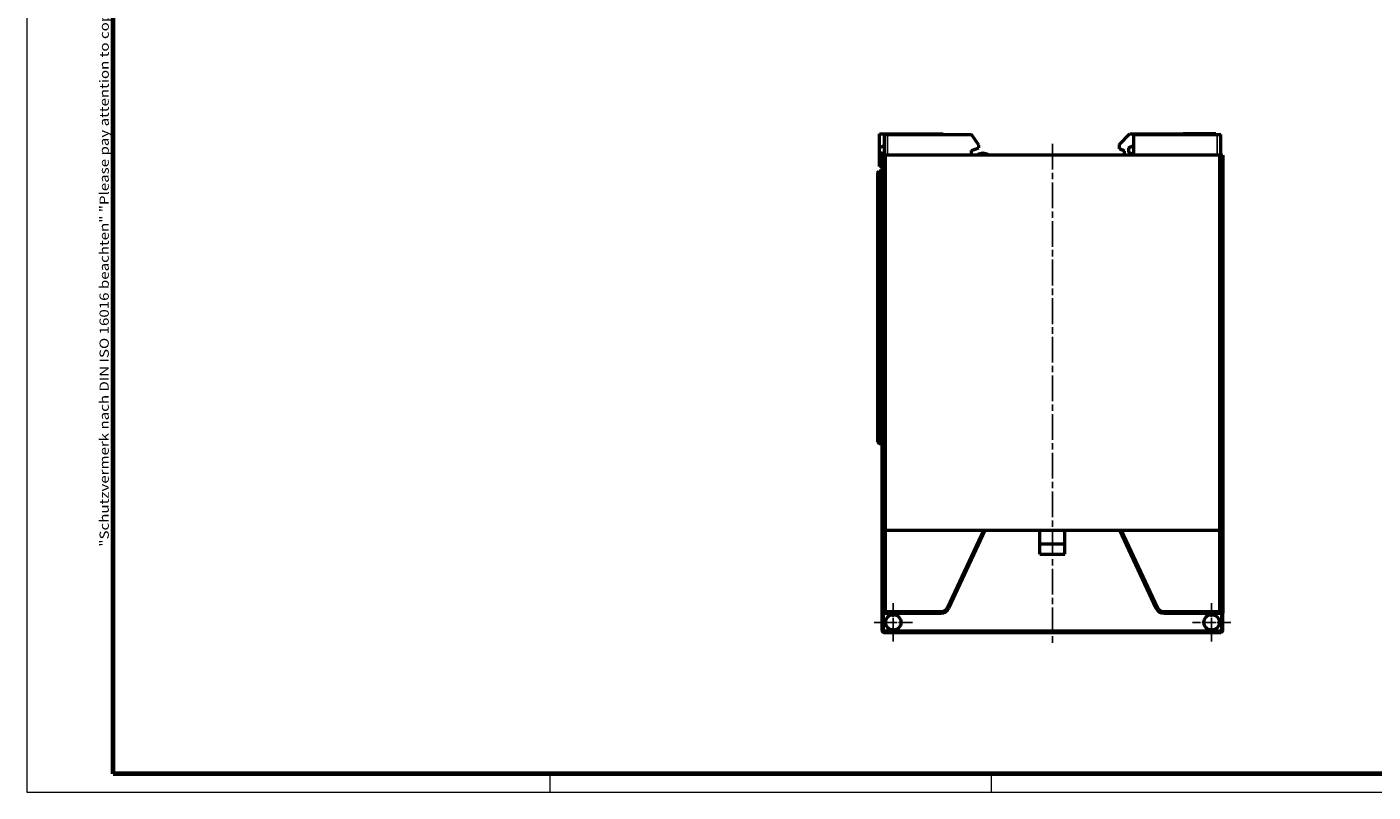
# Model space of a CAD drawing. Units: millimetres. Extents: x 1 to 593, y 1 to 419.
# Drawn here: x 1 to 297, y 1 to 169 of the extents above; entities that cross this region are included whole.
import ezdxf

# ---------------------------------------------------------------- set-up
doc = ezdxf.new("R2010")
doc.units = ezdxf.units.MM
doc.linetypes.add('CHAIN', pattern=[0.3543, 0.2362, -0.0295, 0.0591, -0.0295])
doc.linetypes.add('DASH_DOT', pattern=[0.37, 0.24, -0.06, 0.01, -0.06])
doc.layers.get('0').update_dxf_attribs({"lineweight": 25})
for name, color, linetype, lineweight in [('Mittellinie (ISO)', 1, 'DASH_DOT', 25), ('Mittelpunktmarkierung (ISO)', 1, 'DASH_DOT', 25), ('Rahmen (ISO)', 7, 'Continuous', 70), ('Sichtbar (ISO)', 7, 'Continuous', 50), ('Sichtbar schmal (ISO)', 1, 'Continuous', 25)]:
    doc.layers.add(name, color=color, linetype=linetype, lineweight=lineweight)
doc.styles.add('Notiztext (DIN)', font='isocpeur.ttf', dxfattribs={"width": 1.1})

# ---------------------------------------------------------------- blocks, each defined once
blk = doc.blocks.new('Ränder Bopla-A2-Rahmen')
at = {"layer": 'Rahmen (ISO)', "color": 1, "lineweight": 18}
for p, q in [((1, 419), (1, 1)), ((116, 5), (116, 1)), ((213, 5), (213, 1)), ((1, 1), (593, 1))]:
    blk.add_line(p, q, dxfattribs=at)
at = {"layer": 'Rahmen (ISO)', "color": 91, "lineweight": 70}
for p, q in [((20, 5), (20, 415)), ((589, 5), (20, 5))]:
    blk.add_line(p, q, dxfattribs=at)
at = {"layer": 'Rahmen (ISO)', "color": 1, "insert": (19, 55), "char_height": 2.03, "width": 162.684, "attachment_point": 7, "rotation": 90, "style": 'Notiztext (DIN)'}
blk.add_mtext('\\fISOCPEUR|b0|i0;\\W1.20;\\H2.0300;"Schutzvermerk nach DIN ISO 16016 beachten" \\fISOCPEUR|b0|i1;\\W1.20;\\H2.0300;"Please pay attention to copyright note DIN ISO 16016"', dxfattribs=at)

msp = doc.modelspace()

# ---------------------------------------------------------------- linework, layer by layer
at = {"layer": 'Mittellinie (ISO)', "linetype": 'CHAIN', "ltscale": 23.990969}
msp.add_line((226.4961825, 143.6435403), (226.4961825, 33.3951707), dxfattribs=at)
at = {"layer": 'Mittelpunktmarkierung (ISO)', "linetype": 'CHAIN', "ltscale": 9.320947}
for p, q in [((191.4961825, 42.5376477), (191.4961825, 34.1494329)), ((261.4961825, 42.5376477), (261.4961825, 34.1494329)), ((195.6902899, 38.3435403), (187.302075, 38.3435403)), ((265.6902899, 38.3435403), (257.302075, 38.3435403))]:
    msp.add_line(p, q, dxfattribs=at)
at = {"layer": 'Sichtbar (ISO)'}
for p, q in [((188.4461825, 142.7435403), (188.4461825, 145.8435403)), ((188.4461825, 145.8435403), (200.4461825, 145.8435403)), ((189.4961825, 145.6435403), (190.2461825, 145.6435403)), ((189.4961825, 145.6435403), (189.4961825, 141.1435403)), ((190.2461825, 145.6435403), (208.6961825, 145.6435403)), ((200.4461825, 145.8435403), (200.4461825, 145.6435403)), ((200.4461825, 145.8435403), (202.4461825, 145.8435403)), ((202.4461825, 145.8435403), (202.4461825, 145.6435403)), ((210.2961825, 143.3585035), (208.6961825, 145.6435403)), ((241.2461825, 143.5064787), (243.5461825, 145.8435403)), ((243.5461825, 145.8435403), (255.2461825, 145.8435403)), ((244.2961825, 145.6435403), (262.7461825, 145.6435403)), ((244.2961825, 145.6435403), (244.2961825, 141.1435403)), ((262.4461825, 145.8435403), (255.2461825, 145.8435403)), ((255.2461825, 145.8435403), (255.2461825, 145.6435403)), ((262.4461825, 145.8435403), (262.4461825, 145.6435403)), ((262.7461825, 145.6435403), (263.4961825, 145.6435403)), ((263.4961825, 141.1435403), (263.4961825, 145.6435403)), ((188.4461825, 142.7435403), (189.4961825, 143.2335403)), ((188.4461825, 141.7435403), (188.4461825, 142.7435403)), ((208.6961825, 142.1435403), (210.2961825, 142.7258927)), ((208.6961825, 141.1435403), (208.6961825, 142.1435403)), ((210.2961825, 142.7258927), (210.2961825, 143.3585035)), ((241.2461825, 142.5064787), (241.2461825, 143.5064787)), ((242.3461825, 141.9935403), (241.2461825, 142.5064787)), ((243.2461825, 142.7435403), (244.2961825, 143.2335403)), ((243.2461825, 142.7435403), (243.2461825, 141.7435403)), ((188.4461825, 138.6435403), (188.4461825, 141.7435403)), ((189.4961825, 141.2535403), (188.4461825, 141.7435403)), ((188.9961825, 141.1435403), (189.7461825, 141.1435403)), ((188.9961825, 141.1435403), (188.9961825, 58.6435403)), ((263.2461825, 141.1435403), (189.7461825, 141.1435403)), ((189.7461825, 141.1435403), (189.7461825, 58.6435403)), ((242.3461825, 141.1435403), (242.3461825, 141.9935403)), ((244.2961825, 141.2535403), (243.2461825, 141.7435403)), ((263.2461825, 141.1435403), (263.9961825, 141.1435403)), ((263.2461825, 141.1435403), (263.2461825, 58.6435403)), ((263.9961825, 141.1435403), (263.9961825, 58.6435403)), ((187.9961825, 137.2435403), (188.3961825, 137.6435403)), ((187.9961825, 137.2435403), (187.9961825, 78.0435403)), ((188.3961825, 77.6435403), (188.3961825, 137.6435403)), ((188.9961825, 137.6435403), (188.3961825, 137.6435403)), ((188.9961825, 138.6435403), (188.4461825, 138.6435403)), ((187.9961825, 78.0435403), (188.3961825, 77.6435403)), ((188.9961825, 77.6435403), (188.3961825, 77.6435403)), ((189.7461825, 58.6435403), (188.9961825, 58.6435403)), ((188.9961825, 58.6435403), (188.9961825, 40.3435403)), ((189.7461825, 58.6435403), (188.9961825, 58.6435403)), ((189.7461825, 58.6435403), (211.1794754, 58.6435403)), ((189.7461825, 58.6435403), (189.7461825, 40.8435403)), ((189.7461825, 58.6435403), (263.2461825, 58.6435403)), ((203.734697, 41.4981761), (211.7311825, 58.6435403)), ((219.3961825, 58.5435403), (219.3961825, 58.6435403)), ((223.7461825, 58.5435403), (219.3961825, 58.5435403)), ((223.7461825, 53.3435403), (223.7461825, 58.5435403)), ((233.5961825, 58.5435403), (229.2461825, 58.5435403)), ((229.2461825, 53.3435403), (229.2461825, 58.5435403)), ((233.5961825, 58.6435403), (233.5961825, 58.5435403)), ((241.2611825, 58.6435403), (249.2576679, 41.4981761)), ((241.8128895, 58.6435403), (263.2461825, 58.6435403)), ((263.9961825, 58.6435403), (263.2461825, 58.6435403)), ((263.2461825, 58.6435403), (263.2461825, 40.8435403)), ((263.9961825, 58.6435403), (263.2461825, 58.6435403)), ((263.9961825, 58.6435403), (263.9961825, 40.3435403)), ((223.7461825, 55.6435403), (229.2461825, 55.6435403)), ((223.7461825, 53.3435403), (229.2461825, 53.3435403)), ((189.1871655, 40.3435403), (188.9961825, 40.3435403)), ((188.9961825, 40.3435403), (188.9961825, 36.6435403)), ((189.1871655, 40.3435403), (201.922141, 40.3435403)), ((189.7461825, 40.4105276), (189.7461825, 40.8435403)), ((251.0702239, 40.3435403), (263.8051995, 40.3435403)), ((263.2461825, 40.8435403), (263.2461825, 40.4105276)), ((263.9961825, 40.3435403), (263.8051995, 40.3435403)), ((263.9961825, 36.6435403), (263.9961825, 40.3435403)), ((189.4961825, 36.1435403), (263.4961825, 36.1435403))]:
    msp.add_line(p, q, dxfattribs=at)
for centre in [(191.4961825, 38.3435403), (261.4961825, 38.3435403)]:
    msp.add_circle(centre, 1.6941074, dxfattribs=at)
for centre, radius, start, end in [((211.1961825, 139.5435403), 2, 53.130102354, 126.869897646), ((201.922141, 42.3435403), 2, 270, 334.99596291), ((251.0702239, 42.3435403), 2, 205.00403709, 270), ((189.4961825, 36.6435403), 0.5, 180, 270), ((263.4961825, 36.6435403), 0.5, 270, 0)]:
    msp.add_arc(centre, radius, start, end, dxfattribs=at)
for points, knots in [([(189.7461825, 40.4105276), (189.6399957, 40.4105276), (189.5300047, 40.3950376), (189.337777, 40.3605596), (189.2539409, 40.3435849), (189.1871655, 40.3435403)], [0, 0, 0, 0, 0.031856015226, 0.031856015226, 0.061775497606, 0.061775497606, 0.061775497606, 0.061775497606]), ([(263.8051995, 40.3435403), (263.738424, 40.3435849), (263.6545879, 40.3605596), (263.4623603, 40.3950376), (263.3523692, 40.4105276), (263.2461825, 40.4105276)], [0.500903197924, 0.500903197924, 0.500903197924, 0.500903197924, 0.530822680304, 0.530822680304, 0.56267869553, 0.56267869553, 0.56267869553, 0.56267869553])]:
    msp.add_open_spline(points, degree=3, knots=knots, dxfattribs=at)
at = {"layer": 'Sichtbar schmal (ISO)'}
for p, q in [((190.2461825, 141.1435403), (190.2461825, 145.6435403)), ((262.7461825, 145.6435403), (262.7461825, 141.1435403)), ((211.1794754, 58.6435403), (203.281558, 41.7095171)), ((249.7108069, 41.7095171), (241.8128895, 58.6435403)), ((203.281558, 41.7095171), (203.734697, 41.4981761)), ((249.2576679, 41.4981761), (249.7108069, 41.7095171)), ((189.4961825, 36.6435403), (189.4961825, 40.3435403)), ((201.922141, 40.8435403), (189.7461825, 40.8435403)), ((201.922141, 40.8435403), (201.922141, 40.3435403)), ((251.0702239, 40.8435403), (251.0702239, 40.3435403)), ((263.2461825, 40.8435403), (251.0702239, 40.8435403)), ((263.4961825, 40.3435403), (263.4961825, 36.6435403)), ((188.9961825, 36.6435403), (189.4961825, 36.6435403)), ((189.4961825, 36.6435403), (189.4961825, 36.1435403)), ((263.4961825, 36.6435403), (189.4961825, 36.6435403)), ((263.4961825, 36.1435403), (263.4961825, 36.6435403)), ((263.4961825, 36.6435403), (263.9961825, 36.6435403))]:
    msp.add_line(p, q, dxfattribs=at)
for centre, start, end in [((201.922141, 42.3435403), 270, 334.99596291), ((251.0702239, 42.3435403), 205.00403709, 270)]:
    msp.add_arc(centre, 1.5, start, end, dxfattribs=at)

# ---------------------------------------------------------------- block references
msp.add_blockref('Ränder Bopla-A2-Rahmen', (0, 0))

doc.saveas('drawing.dxf')
